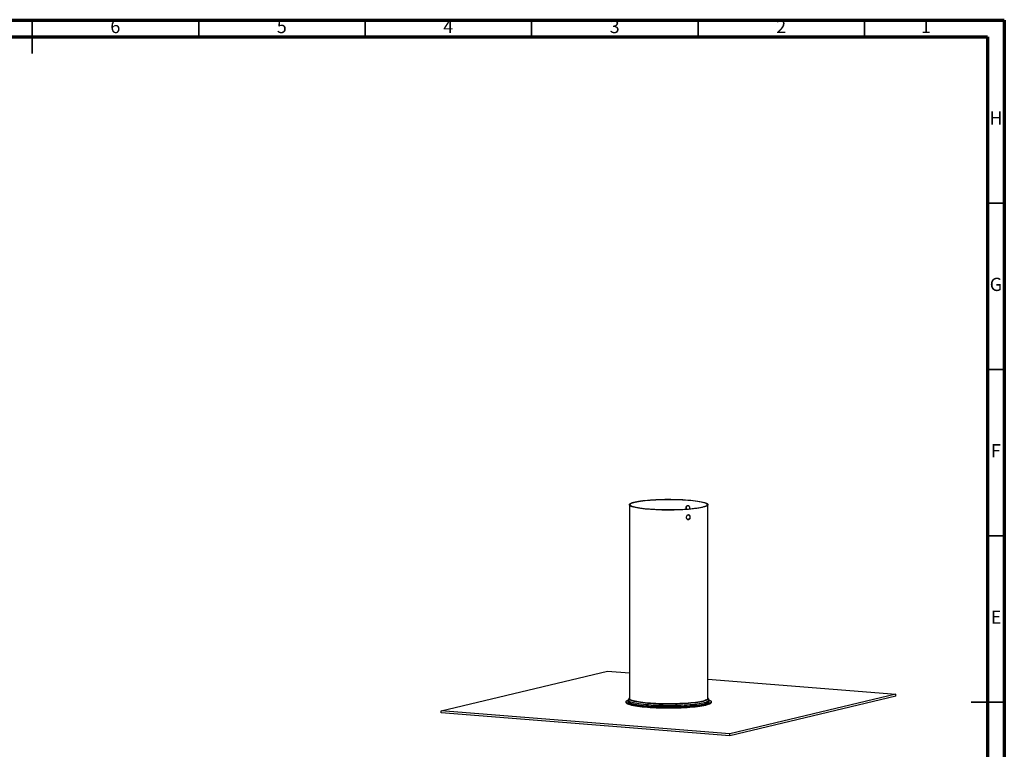
# Model space of a CAD drawing. Units: millimetres. Extents: x -7 to 589, y -8 to 415.
# Drawn here: x 293 to 589, y 196 to 415 of the extents above; entities that cross this region are included whole.
import ezdxf

# ---------------------------------------------------------------- set-up
doc = ezdxf.new("R2010")
doc.units = ezdxf.units.MM
doc.styles.add('SLDTEXTSTYLE0', font='TXT', dxfattribs={"width": 0.75})

msp = doc.modelspace()

# ---------------------------------------------------------------- linework, layer by layer
at = {"color": 7, "linetype": 'Continuous', "lineweight": 70}
for p, q in [((5, 415), (589, 415)), ((589, 415), (589, 5)), ((10, 410), (584, 410)), ((584, 410), (584, 10))]:
    msp.add_line(p, q, dxfattribs=at)
at = {"color": 7, "linetype": 'Continuous', "lineweight": 35}
for p, q in [((297, 415.001), (297, 404.999)), ((297, 410), (297, 415)), ((347, 410), (347, 415)), ((397, 410), (397, 415)), ((447, 410), (447, 415)), ((497, 410), (497, 415)), ((547, 410), (547, 415)), ((584, 360), (589, 360)), ((584, 310), (589, 310)), ((584, 260), (589, 260)), ((589.001, 210), (578.999, 210)), ((584, 210), (589, 210))]:
    msp.add_line(p, q, dxfattribs=at)
at = {"color": 7, "linetype": 'Continuous', "lineweight": 25}
for p, q in [((476.3786, 269.3648), (476.3784, 267.6717)), ((499.9736, 211.1222), (499.9786, 269.3628)), ((476.3783, 266.2949), (476.3736, 211.1242)), ((419.8853, 207.4153), (469.8238, 219.333)), ((469.8238, 219.333), (476.3743, 218.8129)), ((499.9741, 216.9391), (556.4618, 212.454)), ((475.3735, 210.1338), (475.3735, 209.9357)), ((476.0384, 210.3066), (476.0736, 210.3482)), ((476.0736, 210.6095), (476.0735, 210.2328)), ((499.9736, 211.1222), (499.972, 211.0951)), ((500.2735, 210.2307), (500.2732, 210.2173)), ((500.2735, 210.2307), (500.2736, 210.6075)), ((500.9735, 209.9335), (500.9735, 210.1316)), ((556.4618, 212.454), (506.5232, 200.5362)), ((556.4617, 211.8597), (506.5232, 199.9419)), ((556.4617, 211.8597), (556.4618, 212.454)), ((419.8852, 206.821), (419.8853, 207.4153)), ((506.5232, 200.5362), (419.8853, 207.4153)), ((506.5232, 199.9419), (419.8852, 206.821)), ((506.5232, 199.9419), (506.5232, 200.5362))]:
    msp.add_line(p, q, dxfattribs=at)
at = {"color": 7, "linetype": 'Continuous', "lineweight": 25, "flags": 128}
for points in [[(494.0713, 270.7701), (494.8458, 270.703), (495.5802, 270.6278), (496.2701, 270.545), (496.9114, 270.4551), (497.5001, 270.3587), (498.0327, 270.2562), (498.5061, 270.1484), (498.9174, 270.0359), (499.2641, 269.9193), (499.5441, 269.7994), (499.7558, 269.6769), (499.8978, 269.5525), (499.9694, 269.427), (499.97, 269.301), (499.8997, 269.1755), (499.759, 269.0511), (499.5486, 268.9285), (499.2698, 268.8086), (498.9243, 268.6921), (498.5142, 268.5795), (498.0419, 268.4717), (497.5103, 268.3692), (496.9226, 268.2728), (496.2823, 268.1829), (495.5933, 268.1001), (494.8596, 268.0248), (494.0858, 267.9577), (493.2765, 267.899), (492.4365, 267.8491), (491.5709, 267.8083), (490.6849, 267.7769), (489.7838, 267.755), (488.873, 267.7428), (487.9581, 267.7404), (487.0445, 267.7477), (486.1378, 267.7647), (485.2433, 267.7914), (484.3664, 267.8275), (483.5125, 267.8728), (482.6867, 267.9271), (481.8938, 267.9901), (481.1388, 268.0613), (480.4261, 268.1403), (479.7601, 268.2267), (479.1446, 268.32), (478.5835, 268.4195), (478.0801, 268.5247), (477.6375, 268.6349), (477.2582, 268.7496), (476.9446, 268.8679), (476.6986, 268.9892), (476.5216, 269.1128), (476.4147, 269.2378), (476.3786, 269.3637), (476.4134, 269.4895), (476.519, 269.6146), (476.6947, 269.7381), (476.9395, 269.8594), (477.2519, 269.9778), (477.6299, 270.0924), (478.0715, 270.2027), (478.5738, 270.3079), (479.1339, 270.4074), (479.7483, 270.5007), (480.4135, 270.5871), (481.1254, 270.6662), (481.8797, 270.7374), (482.6718, 270.8004), (483.4971, 270.8547), (484.3506, 270.9001), (485.2271, 270.9362), (486.1213, 270.9629), (487.0279, 270.9799), (487.9414, 270.9873), (488.8563, 270.9848), (489.7672, 270.9727), (490.6685, 270.9508), (491.5548, 270.9194), (492.4209, 270.8787), (493.2614, 270.8288), (494.0713, 270.7701)], [(493.9714, 270.7463), (494.7421, 270.6794), (495.4723, 270.6044), (496.1575, 270.5218), (496.7935, 270.432), (497.3765, 270.3357), (497.9027, 270.2333), (498.3689, 270.1256), (498.7723, 270.0132), (499.1105, 269.8968), (499.3812, 269.7771), (499.5828, 269.6549), (499.7142, 269.5308), (499.7744, 269.4058), (499.7631, 269.2804), (499.6804, 269.1556), (499.5268, 269.0321), (499.3032, 268.9106), (499.011, 268.7919), (498.6521, 268.6768), (498.2286, 268.5659), (497.7431, 268.4598), (497.1986, 268.3594), (496.5986, 268.2652), (495.9466, 268.1777), (495.2467, 268.0975), (494.5033, 268.0252), (493.7208, 267.9611), (492.9042, 267.9057), (492.0585, 267.8592), (491.1888, 267.822), (490.3006, 267.7943), (489.3993, 267.7764), (488.4904, 267.7681), (487.5797, 267.7698), (486.6726, 267.7812), (485.7748, 267.8024), (484.8919, 267.8333), (484.0292, 267.8736), (483.1921, 267.923), (482.3857, 267.9814), (481.615, 268.0482), (480.8848, 268.1232), (480.1996, 268.2058), (479.5636, 268.2956), (478.9807, 268.392), (478.4545, 268.4943), (477.9882, 268.602), (477.5848, 268.7144), (477.2467, 268.8308), (476.976, 268.9505), (476.7743, 269.0728), (476.643, 269.1968), (476.5828, 269.3219), (476.594, 269.4472), (476.6767, 269.572), (476.8303, 269.6955), (477.0539, 269.817), (477.3461, 269.9357), (477.705, 270.0509), (478.1286, 270.1618), (478.614, 270.2678), (479.1585, 270.3682), (479.7586, 270.4625), (480.4105, 270.5499), (481.1104, 270.6301), (481.8539, 270.7024), (482.6363, 270.7665), (483.4529, 270.822), (484.2987, 270.8684), (485.1683, 270.9056), (486.0565, 270.9333), (486.9579, 270.9513), (487.8667, 270.9595), (488.7774, 270.9579), (489.6845, 270.9464), (490.5823, 270.9252), (491.4653, 270.8944), (492.328, 270.8541), (493.1651, 270.8046), (493.9714, 270.7463)], [(500.2766, 210.705), (500.4022, 210.652), (500.6506, 210.5248), (500.8292, 210.3954), (500.9371, 210.2645), (500.9735, 210.1329), (500.9384, 210.0013), (500.8319, 209.8704), (500.6546, 209.7409), (500.4075, 209.6137), (500.092, 209.4894), (499.7099, 209.3686), (499.2632, 209.2522), (498.7545, 209.1406), (498.1866, 209.0347), (497.5628, 208.9348), (496.8864, 208.8417), (496.1613, 208.7557), (495.3915, 208.6775), (494.5814, 208.6074), (493.7354, 208.5458), (492.8584, 208.4932), (491.9551, 208.4496), (491.0307, 208.4155), (490.0903, 208.391), (489.1391, 208.3763), (488.1826, 208.3713), (487.226, 208.3763), (486.2748, 208.391), (485.3341, 208.4155), (484.4093, 208.4495), (483.5056, 208.493), (482.628, 208.5457), (481.7814, 208.6072), (480.9705, 208.6773), (480.2, 208.7555), (479.474, 208.8414), (478.7967, 208.9345), (478.1718, 209.0344), (477.6028, 209.1403), (477.093, 209.2519), (476.6451, 209.3683), (476.2617, 209.489), (475.9449, 209.6134), (475.6965, 209.7406), (475.5179, 209.87), (475.41, 210.0009), (475.3735, 210.1325), (475.4087, 210.2641), (475.5152, 210.395), (475.6924, 210.5245), (475.9395, 210.6517), (476.0527, 210.6998)], [(476.328, 211.0826), (476.3586, 211.1636), (476.3736, 211.188)], [(476.3744, 211.1052), (476.3736, 211.123), (476.3736, 211.1242)], [(496.4811, 209.8739), (496.3117, 209.8514), (495.6197, 209.7683), (494.883, 209.6928), (494.1059, 209.6253), (493.2931, 209.5664), (492.4496, 209.5163), (491.5803, 209.4753), (490.6905, 209.4438), (489.7856, 209.4218), (488.871, 209.4095), (487.9522, 209.4071), (487.0348, 209.4144), (486.1242, 209.4315), (485.2259, 209.4583), (484.3453, 209.4945), (483.4878, 209.5401), (482.6584, 209.5946), (481.8623, 209.6578), (481.104, 209.7293), (480.3883, 209.8087), (479.7194, 209.8955), (479.1014, 209.9891), (478.5379, 210.0891), (478.0324, 210.1947), (477.7709, 210.2574)], [(499.9736, 211.186), (500.0144, 211.1008), (500.0182, 211.0857)], [(500.9735, 209.9335), (500.9384, 209.8032), (500.8319, 209.6723), (500.6546, 209.5428), (500.4075, 209.4156), (500.092, 209.2913), (499.7099, 209.1705), (499.2632, 209.0541), (498.7545, 208.9425), (498.1866, 208.8366), (497.5628, 208.7367), (496.8864, 208.6436), (496.1613, 208.5576), (495.3915, 208.4794), (494.5814, 208.4093), (493.7354, 208.3478), (492.8583, 208.2951), (491.9551, 208.2515), (491.0306, 208.2174), (490.0902, 208.1929), (489.1391, 208.1782), (488.1826, 208.1732), (487.226, 208.1782), (486.2748, 208.1929), (485.3341, 208.2174), (484.4093, 208.2514), (483.5056, 208.2949), (482.628, 208.3476), (481.7814, 208.4091), (480.9705, 208.4792), (480.2, 208.5574), (479.474, 208.6433), (478.7966, 208.7364), (478.1717, 208.8363), (477.6028, 208.9422), (477.0929, 209.0538), (476.6451, 209.1702), (476.2617, 209.2909), (475.9449, 209.4153), (475.6965, 209.5425), (475.5178, 209.6719), (475.41, 209.8028), (475.3735, 209.9344), (475.3735, 209.9357)], [(500.2221, 209.868), (500.1806, 209.8343), (499.9799, 209.7087), (499.71, 209.5856), (499.3723, 209.4657), (498.969, 209.3498), (498.5023, 209.2384), (497.9749, 209.1322), (497.3901, 209.032), (496.7511, 208.9382), (496.0619, 208.8514), (495.3263, 208.7721), (494.5488, 208.7008), (493.7338, 208.6379), (492.8862, 208.5838), (492.011, 208.5388), (491.1132, 208.5031), (490.1982, 208.477), (489.2713, 208.4606), (488.338, 208.454), (487.4037, 208.4573), (486.4739, 208.4704), (485.5541, 208.4933), (484.6497, 208.5258), (483.7659, 208.5677), (482.908, 208.6188), (482.081, 208.6787), (481.2898, 208.7472), (480.539, 208.8239), (479.8329, 208.9082), (479.1758, 208.9997), (478.5715, 209.0979), (478.0236, 209.2021), (477.5352, 209.3118), (477.1093, 209.4263), (476.7483, 209.5449), (476.4543, 209.667), (476.2745, 209.7631)]]:
    msp.add_lwpolyline(points, dxfattribs=at)
at = {"color": 8, "linetype": 'Continuous', "lineweight": 25, "flags": 128}
for points in [[(476.2745, 209.7631), (476.2291, 209.7919), (476.074, 209.9187), (475.9899, 210.0468), (475.9773, 210.1754), (476.0363, 210.3037), (476.0384, 210.3066)], [(500.2732, 210.2173), (500.2698, 210.1894), (500.2113, 210.0621), (500.0822, 209.9358), (499.8832, 209.8113), (499.6154, 209.6892), (499.2806, 209.5703), (498.8805, 209.4552), (498.4176, 209.3448), (497.8946, 209.2395), (497.3145, 209.1401), (496.6808, 209.047), (495.9972, 208.9609), (495.2677, 208.8823), (494.4965, 208.8116), (493.6882, 208.7492), (492.8476, 208.6956), (491.9795, 208.6509), (491.0891, 208.6155), (490.1816, 208.5896), (489.2623, 208.5734), (488.3366, 208.5669), (487.41, 208.5701), (486.4878, 208.5831), (485.5756, 208.6058), (484.6786, 208.638), (483.802, 208.6795), (482.9512, 208.7302), (482.131, 208.7897), (481.3462, 208.8576), (480.6015, 208.9337), (479.9013, 209.0173), (479.2496, 209.108), (478.6503, 209.2054), (478.1068, 209.3088), (477.6224, 209.4176), (477.2, 209.5311), (476.8419, 209.6488), (476.5504, 209.7699), (476.327, 209.8937), (476.1732, 210.0195), (476.0898, 210.1466), (476.0735, 210.2328)], [(500.2736, 210.6075), (500.2698, 210.5662), (500.2114, 210.4389), (500.0822, 210.3126), (499.8832, 210.188), (499.6155, 210.0659), (499.2806, 209.947), (498.8805, 209.832), (498.4176, 209.7215), (497.8946, 209.6163), (497.3146, 209.5168), (496.6809, 209.4238), (495.9972, 209.3377), (495.2677, 209.2591), (494.4965, 209.1884), (493.6883, 209.126), (492.8476, 209.0723), (491.9796, 209.0277), (491.0892, 208.9923), (490.1817, 208.9664), (489.2624, 208.9501), (488.3367, 208.9436), (487.41, 208.9469), (486.4879, 208.9599), (485.5756, 208.9825), (484.6786, 209.0147), (483.8021, 209.0563), (482.9512, 209.107), (482.131, 209.1665), (481.3463, 209.2344), (480.6016, 209.3104), (479.9013, 209.3941), (479.2496, 209.4848), (478.6503, 209.5822), (478.1068, 209.6855), (477.6225, 209.7943), (477.2, 209.9079), (476.8419, 210.0256), (476.5504, 210.1467), (476.327, 210.2705), (476.1732, 210.3963), (476.0898, 210.5233), (476.0736, 210.6135)], [(477.7709, 210.2574), (477.5878, 210.3054), (477.207, 210.4205), (476.892, 210.5394), (476.645, 210.6612), (476.4672, 210.7853), (476.3599, 210.9109), (476.3236, 211.0372), (476.328, 211.0826)], [(499.972, 211.0951), (499.9651, 211.0604), (499.8948, 210.9349), (499.754, 210.8104), (499.5436, 210.6879), (499.2649, 210.568), (498.9194, 210.4514), (498.5092, 210.3389), (498.037, 210.2311), (497.5054, 210.1286), (496.9177, 210.0321), (496.2774, 209.9422), (495.5883, 209.8594), (494.8547, 209.7842), (494.0809, 209.7171), (493.2715, 209.6584), (492.4315, 209.6085), (491.5659, 209.5677), (490.6799, 209.5363), (489.7788, 209.5144), (488.8681, 209.5022), (487.9532, 209.4997), (487.0396, 209.507), (486.1328, 209.5241), (485.2383, 209.5507), (484.3615, 209.5868), (483.5076, 209.6322), (482.6817, 209.6865), (481.8889, 209.7494), (481.1339, 209.8206), (480.4212, 209.8997), (479.7551, 209.9861), (479.1397, 210.0793), (478.5786, 210.1789), (478.0752, 210.2841), (477.6325, 210.3943), (477.2532, 210.5089), (476.9397, 210.6273), (476.6936, 210.7486), (476.5166, 210.8721), (476.4098, 210.9972), (476.3744, 211.1052)], [(500.0182, 211.0857), (500.015, 210.9744), (499.9445, 210.8483), (499.8031, 210.7233), (499.5918, 210.6003), (499.3118, 210.4799), (498.9649, 210.3628), (498.553, 210.2498), (498.0788, 210.1415), (497.5449, 210.0386), (496.9547, 209.9417), (496.4811, 209.8739)]]:
    msp.add_lwpolyline(points, dxfattribs=at)
at = {"color": 8, "linetype": 'Continuous', "lineweight": 25}
msp.add_arc((500.0638, 210.1269), 0.3034, 301.444072, 46.274972, dxfattribs=at)
at = {"color": 7, "linetype": 'Continuous', "lineweight": 25}
for points, knots in [([(476.379, 267.6717), (476.3788, 267.6704), (476.3783, 267.6656), (476.3823, 267.576), (476.3892, 267.4155), (476.3963, 267.2015), (476.4002, 266.9645), (476.3993, 266.7297), (476.3939, 266.5246), (476.3863, 266.369), (476.3803, 266.2919), (476.3776, 266.2699), (476.3783, 266.2945), (476.3783, 266.2949)], [0, 0, 0, 0, 0.04037716, 0.14672163, 0.25313486, 0.35971139, 0.4662914, 0.57270888, 0.67905169, 0.78552401, 0.89212801, 0.99866053, 1, 1, 1, 1]), ([(494.5671, 268.3184), (494.5607, 268.3969), (494.5478, 268.5539), (494.4468, 268.7703), (494.2968, 268.9412), (494.1073, 269.0475), (493.9006, 269.0767), (493.6996, 269.0258), (493.5273, 268.9005), (493.4045, 268.7153), (493.3454, 268.4905), (493.3608, 268.2551), (493.4223, 268.0642), (493.4945, 267.9778), (493.5176, 267.9502)], [0, 0, 0, 0, 0.08715041, 0.17429697, 0.26154333, 0.34885492, 0.4360582, 0.52314897, 0.61029799, 0.6975854, 0.7848758, 0.87202845, 0.95911779, 1, 1, 1, 1]), ([(493.91, 269.064), (493.8741, 269.0571), (493.7714, 269.0374), (493.6278, 268.922), (493.5044, 268.7398), (493.4456, 268.5142), (493.4606, 268.2787), (493.5252, 268.0822), (493.6019, 267.9913), (493.6292, 267.959)], [0, 0, 0, 0, 0.08803969, 0.25224206, 0.41669641, 0.58115614, 0.74536505, 0.90945876, 1, 1, 1, 1]), ([(493.4692, 265.5348), (493.4762, 265.6132), (493.49, 265.7699), (493.5976, 265.9848), (493.7549, 266.154), (493.9495, 266.259), (494.1568, 266.288), (494.3537, 266.238), (494.5187, 266.1144), (494.6345, 265.9308), (494.689, 265.7075), (494.6767, 265.4697), (494.5989, 265.2443), (494.4636, 265.0566), (494.2846, 264.928), (494.0811, 264.8735), (493.8759, 264.8992), (493.6922, 265.0019), (493.5526, 265.1701), (493.4794, 265.3588), (493.4721, 265.4855), (493.4692, 265.5348)], [0, 0, 0, 0, 0.05362434, 0.10724639, 0.16092779, 0.21464796, 0.26830373, 0.32189261, 0.37551613, 0.42922194, 0.48292951, 0.53655516, 0.5901432, 0.6437965, 0.69751615, 0.75119978, 0.8048014, 0.8584028, 0.91208598, 0.96580577, 1, 1, 1, 1]), ([(494.1442, 266.276), (494.1796, 266.2692), (494.2808, 266.2499), (494.4178, 266.136), (494.5343, 265.9553), (494.5886, 265.7312), (494.5764, 265.4936), (494.4987, 265.2683), (494.3634, 265.0801), (494.1848, 264.9534), (493.9949, 264.8961), (493.8757, 264.9199), (493.8235, 264.9303)], [0, 0, 0, 0, 0.05769085, 0.16493133, 0.27234209, 0.37975655, 0.4870015, 0.59416854, 0.70147061, 0.80891005, 0.91627498, 1, 1, 1, 1]), ([(494.5029, 268.0278), (494.523, 268.0747), (494.5616, 268.1649), (494.5654, 268.2686), (494.5671, 268.3184)], [0, 0, 0, 0, 0.51962127, 1, 1, 1, 1]), ([(476.3736, 211.2166), (476.3516, 211.1985), (476.2802, 211.1402), (476.1853, 211.0116), (476.0944, 210.8274), (476.0806, 210.6891), (476.0739, 210.6218)], [0, 0, 0, 0, 0.14005407, 0.4535103, 0.73452296, 1, 1, 1, 1]), ([(500.2707, 210.6072), (500.2667, 210.6721), (500.2583, 210.8081), (500.174, 210.9894), (500.0772, 211.1256), (500.0028, 211.1902), (499.9736, 211.2155)], [0, 0, 0, 0, 0.25072084, 0.52510601, 0.81396478, 1, 1, 1, 1])]:
    msp.add_open_spline(points, degree=3, knots=knots, dxfattribs=at)

# ---------------------------------------------------------------- texts
at = {"color": 7, "linetype": 'Continuous', "lineweight": 0, "char_height": 3.9687, "attachment_point": 2, "style": 'SLDTEXTSTYLE0'}
for s, insert in [('6', (321.96, 415.0602)), ('5', (371.96, 415.0602)), ('4', (421.96, 415.0602)), ('3', (471.96, 415.0602)), ('2', (521.96, 415.0602)), ('1', (565.46, 415.0602)), ('H', (586.4904, 387.5602)), ('G', (586.4867, 337.5602)), ('F', (586.4577, 287.5602)), ('E', (586.5078, 237.5602))]:
    msp.add_mtext(s, dxfattribs=dict(at, insert=insert))

doc.saveas('drawing.dxf')
